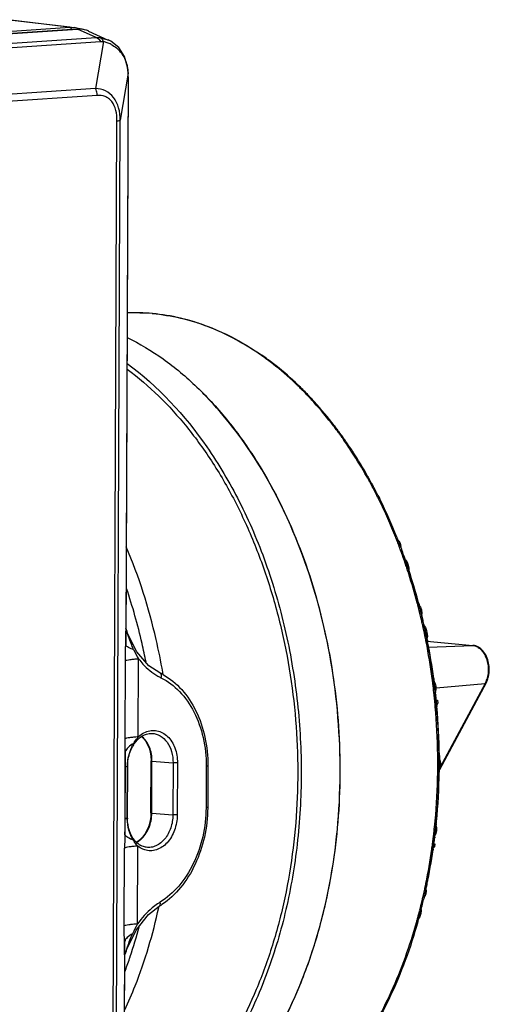
# Model space of a CAD drawing. Units: millimetres. Extents: x 26192 to 27571, y -17835 to -16913.
# Drawn here: x 26518 to 26563, y -17626 to -17532 of the extents above; entities that cross this region are included whole.
import ezdxf

# ---------------------------------------------------------------- set-up
doc = ezdxf.new("R2010")
doc.units = ezdxf.units.MM

msp = doc.modelspace()

# ---------------------------------------------------------------- linework, layer by layer
at = {"color": 7, "linetype": 'Continuous'}
for p, q in [((26522.637, -17532.691), (26516.574, -17531.964)), ((26516.982, -17531.974), (26523.056, -17532.703)), ((26292.943, -17548.097), (26522.637, -17532.691)), ((26455.584, -17537.394), (26523.324, -17532.85)), ((26455.64, -17537.402), (26523.38, -17532.858)), ((26522.637, -17532.691), (26523.044, -17532.701)), ((26523.594, -17532.836), (26523.057, -17532.703)), ((26523.602, -17532.848), (26523.324, -17532.85)), ((26523.324, -17532.85), (26523.38, -17532.858)), ((26525.192, -17533.68), (26523.38, -17532.858)), ((26524.453, -17533.056), (26526.341, -17533.913)), ((26296.427, -17549.024), (26525.192, -17533.68)), ((26296.823, -17549.401), (26525.589, -17534.057)), ((26525.868, -17534.066), (26525.125, -17538.578)), ((26525.571, -17533.694), (26526.339, -17533.912)), ((26528.235, -17537.11), (26527.492, -17541.623)), ((26528.244, -17537.073), (26528.198, -17536.513)), ((26528.244, -17537.074), (26528.235, -17537.11)), ((26528.244, -17537.073), (26528.244, -17537.074)), ((26528.247, -17537.454), (26528.244, -17537.074)), ((26528.238, -17537.464), (26528.016, -17591.983)), ((26528.247, -17537.454), (26528.03, -17590.679)), ((26528.247, -17537.454), (26528.238, -17537.464)), ((26525.125, -17538.578), (26301.919, -17553.55)), ((26525.279, -17539.233), (26302.074, -17554.205)), ((26526.643, -17671.675), (26527.173, -17541.669)), ((26526.962, -17671.629), (26527.492, -17541.623)), ((26530.565, -17560.17), (26528.173, -17560.108)), ((26530.565, -17560.168), (26530.594, -17560.17)), ((26530.593, -17560.172), (26530.565, -17560.17)), ((26548.03, -17570.921), (26548.089, -17570.998)), ((26548.089, -17570.998), (26548.146, -17571.073)), ((26548.91, -17572.26), (26548.89, -17572.232)), ((26549.8, -17573.418), (26549.811, -17573.435)), ((26551.181, -17575.882), (26551.137, -17575.803)), ((26551.231, -17575.971), (26551.181, -17575.882)), ((26551.225, -17575.761), (26551.269, -17575.84)), ((26551.27, -17576.041), (26551.231, -17575.971)), ((26551.269, -17575.84), (26551.286, -17575.87)), ((26551.346, -17575.976), (26551.358, -17575.997)), ((26551.619, -17576.472), (26551.647, -17576.524)), ((26552.119, -17577.645), (26552.087, -17577.582)), ((26552.155, -17577.715), (26552.119, -17577.645)), ((26552.229, -17577.636), (26552.245, -17577.667)), ((26552.266, -17577.684), (26552.395, -17577.925)), ((26553.946, -17581.715), (26553.926, -17581.665)), ((26554.032, -17581.63), (26554.052, -17581.681)), ((26554.074, -17581.851), (26554.214, -17581.976)), ((26554.094, -17581.786), (26554.109, -17581.823)), ((26554.109, -17581.823), (26554.128, -17581.873)), ((26554.127, -17581.982), (26554.214, -17581.976)), ((26554.214, -17581.976), (26554.344, -17582.222)), ((26554.226, -17582.23), (26554.344, -17582.222)), ((26554.342, -17582.517), (26554.414, -17582.513)), ((26554.344, -17582.222), (26554.414, -17582.513)), ((26554.435, -17582.669), (26554.472, -17582.77)), ((26554.761, -17583.565), (26554.761, -17583.562)), ((26554.825, -17583.744), (26554.761, -17583.562)), ((26554.716, -17583.779), (26554.703, -17583.744)), ((26554.834, -17583.768), (26554.825, -17583.744)), ((26554.84, -17583.787), (26554.825, -17583.744)), ((26554.833, -17583.769), (26554.913, -17583.853)), ((26554.859, -17583.857), (26554.913, -17583.853)), ((26554.913, -17583.853), (26555.059, -17584.143)), ((26554.948, -17584.151), (26555.059, -17584.143)), ((26554.975, -17584.24), (26555.092, -17584.233)), ((26555.059, -17584.143), (26555.092, -17584.233)), ((26555.092, -17584.233), (26555.179, -17584.568)), ((26555.076, -17584.575), (26555.179, -17584.568)), ((26555.174, -17585.148), (26555.143, -17585.051)), ((26555.179, -17584.568), (26555.185, -17584.792)), ((26555.994, -17587.962), (26555.985, -17587.929)), ((26556.014, -17588.037), (26555.994, -17587.962)), ((26556.122, -17587.925), (26556.142, -17588)), ((26556.143, -17588.004), (26556.123, -17587.926)), ((26556.142, -17588), (26556.165, -17588.084)), ((26556.157, -17588.145), (26556.311, -17588.341)), ((26556.165, -17588.084), (26556.176, -17588.128)), ((26556.237, -17588.361), (26556.216, -17588.279)), ((26556.216, -17588.348), (26556.311, -17588.341)), ((26556.31, -17588.644), (26556.289, -17588.563)), ((26556.299, -17588.622), (26556.411, -17588.614)), ((26556.328, -17588.716), (26556.31, -17588.644)), ((26556.311, -17588.341), (26556.411, -17588.614)), ((26556.38, -17588.927), (26556.369, -17588.879)), ((26556.37, -17588.921), (26556.446, -17588.916)), ((26556.411, -17588.614), (26556.446, -17588.916)), ((26556.446, -17588.916), (26556.414, -17589.14)), ((26556.444, -17589.186), (26556.431, -17589.132)), ((26556.437, -17589.157), (26556.443, -17589.183)), ((26556.391, -17589.562), (26556.377, -17589.499)), ((26556.553, -17590.276), (26556.528, -17590.162)), ((26556.654, -17590.082), (26556.629, -17589.971)), ((26556.648, -17590.141), (26556.64, -17590.105)), ((26556.665, -17590.132), (26556.654, -17590.082)), ((26556.664, -17590.142), (26556.774, -17590.304)), ((26528.21, -17590.929), (26528.028, -17590.373)), ((26528.03, -17590.665), (26528.03, -17590.648)), ((26529.069, -17592.644), (26528.21, -17590.929)), ((26556.557, -17590.292), (26556.553, -17590.276)), ((26556.567, -17590.336), (26556.557, -17590.292)), ((26556.653, -17590.312), (26556.774, -17590.304)), ((26556.705, -17590.308), (26556.694, -17590.26)), ((26556.709, -17590.588), (26556.874, -17590.577)), ((26556.761, -17590.657), (26556.747, -17590.593)), ((26556.749, -17590.78), (26556.919, -17590.769)), ((26556.766, -17590.589), (26556.756, -17590.54)), ((26556.774, -17590.304), (26556.874, -17590.577)), ((26556.808, -17590.781), (26556.797, -17590.732)), ((26556.82, -17591.128), (26556.966, -17591.118)), ((26556.88, -17591.126), (26556.87, -17591.077)), ((26556.874, -17590.577), (26556.919, -17590.769)), ((26556.919, -17590.769), (26556.966, -17591.118)), ((26556.966, -17591.118), (26556.947, -17591.339)), ((26556.842, -17591.667), (26556.826, -17591.585)), ((26556.923, -17591.334), (26556.913, -17591.285)), ((26556.92, -17591.622), (26561.339, -17592.021)), ((26556.92, -17591.623), (26561.318, -17592.021)), ((26556.947, -17591.563), (26556.937, -17591.51)), ((26556.963, -17591.645), (26556.947, -17591.563)), ((26556.949, -17591.465), (26556.968, -17591.559)), ((26556.968, -17591.558), (26556.951, -17591.474)), ((26556.983, -17591.637), (26556.968, -17591.558)), ((26556.968, -17591.559), (26556.984, -17591.641)), ((26557.035, -17592.187), (26561.318, -17592.021)), ((26561.339, -17592.021), (26561.318, -17592.021)), ((26530.244, -17593.969), (26529.069, -17592.644)), ((26527.949, -17600.984), (26527.98, -17593.509)), ((26529.225, -17600.799), (26529.255, -17593.324)), ((26531.283, -17594.647), (26530.244, -17593.969)), ((26531.283, -17594.647), (26531.283, -17594.647)), ((26557.422, -17595.197), (26557.42, -17595.182)), ((26557.428, -17595.238), (26557.422, -17595.197)), ((26557.439, -17595.326), (26557.428, -17595.238)), ((26557.552, -17595.227), (26557.547, -17595.185)), ((26557.564, -17595.315), (26557.552, -17595.227)), ((26557.579, -17595.431), (26557.564, -17595.315)), ((26557.575, -17595.202), (26557.579, -17595.231)), ((26557.589, -17595.306), (26557.577, -17595.215)), ((26557.579, -17595.231), (26557.589, -17595.313)), ((26557.582, -17595.454), (26557.579, -17595.431)), ((26557.586, -17595.695), (26557.718, -17595.686)), ((26557.588, -17595.455), (26557.718, -17595.686)), ((26557.602, -17595.408), (26557.589, -17595.306)), ((26557.608, -17595.448), (26557.602, -17595.408)), ((26557.608, -17595.452), (26557.611, -17595.475)), ((26557.639, -17595.69), (26557.637, -17595.674)), ((26557.718, -17595.686), (26557.785, -17595.978)), ((26557.795, -17596.087), (26562.497, -17595.679)), ((26562.596, -17595.627), (26558.117, -17603.973)), ((26562.497, -17595.679), (26558.185, -17603.714)), ((26557.618, -17596.822), (26557.606, -17596.711)), ((26557.619, -17595.989), (26557.785, -17595.978)), ((26557.649, -17595.987), (26557.641, -17595.926)), ((26557.652, -17596.29), (26557.785, -17596.281)), ((26557.675, -17595.986), (26557.673, -17595.97)), ((26557.711, -17596.286), (26557.709, -17596.27)), ((26557.785, -17596.281), (26557.712, -17596.547)), ((26557.721, -17596.616), (26557.713, -17596.543)), ((26557.731, -17596.7), (26557.721, -17596.616)), ((26557.743, -17596.811), (26557.731, -17596.7)), ((26557.745, -17596.587), (26557.74, -17596.54)), ((26557.74, -17596.541), (26557.743, -17596.569)), ((26557.757, -17596.696), (26557.745, -17596.587)), ((26557.769, -17596.803), (26557.757, -17596.696)), ((26557.757, -17596.698), (26557.769, -17596.809)), ((26557.785, -17595.978), (26557.785, -17596.281)), ((26557.624, -17596.88), (26557.618, -17596.822)), ((26557.763, -17597.279), (26557.932, -17597.268)), ((26557.796, -17597.577), (26557.966, -17597.566)), ((26557.818, -17597.279), (26557.816, -17597.263)), ((26557.822, -17597.598), (26557.819, -17597.576)), ((26557.966, -17597.566), (26557.822, -17597.805)), ((26557.847, -17597.578), (26557.846, -17597.562)), ((26557.846, -17597.574), (26557.848, -17597.596)), ((26557.849, -17597.594), (26557.847, -17597.578)), ((26557.932, -17597.268), (26557.966, -17597.566)), ((26557.726, -17597.928), (26557.724, -17597.905)), ((26557.849, -17597.895), (26557.846, -17597.863)), ((26557.851, -17597.917), (26557.849, -17597.895)), ((26557.876, -17597.891), (26557.868, -17597.8)), ((26557.869, -17597.823), (26557.876, -17597.892)), ((26527.974, -17602.241), (26527.942, -17610.178)), ((26530.431, -17608.091), (26530.451, -17603.106)), ((26530.516, -17608.108), (26530.536, -17603.123)), ((26530.536, -17603.123), (26532.56, -17603.294)), ((26532.56, -17603.294), (26532.54, -17608.279)), ((26532.977, -17603.297), (26532.956, -17608.282)), ((26557.959, -17602.59), (26557.958, -17602.531)), ((26557.96, -17602.702), (26557.959, -17602.59)), ((26558.067, -17603.124), (26558.188, -17603.116)), ((26558.074, -17603.428), (26558.221, -17603.418)), ((26558.085, -17602.702), (26558.084, -17602.59)), ((26558.086, -17602.769), (26558.085, -17602.702)), ((26558.087, -17602.861), (26558.086, -17602.769)), ((26558.086, -17602.857), (26558.188, -17603.116)), ((26558.112, -17602.7), (26558.11, -17602.585)), ((26558.11, -17602.591), (26558.111, -17602.702)), ((26558.111, -17602.702), (26558.112, -17602.81)), ((26558.112, -17602.81), (26558.112, -17602.861)), ((26558.113, -17602.861), (26558.113, -17602.821)), ((26558.114, -17603.139), (26558.114, -17603.122)), ((26558.221, -17603.418), (26558.185, -17603.714)), ((26558.188, -17603.116), (26558.221, -17603.418)), ((26527.957, -17608.693), (26527.977, -17603.708)), ((26528.167, -17608.599), (26528.187, -17603.614)), ((26528.182, -17608.592), (26528.203, -17603.607)), ((26528.187, -17603.614), (26528.203, -17603.607)), ((26535.735, -17603.61), (26535.719, -17607.598)), ((26535.899, -17603.582), (26535.883, -17607.57)), ((26557.956, -17604.23), (26557.957, -17604.189)), ((26557.957, -17604.189), (26557.958, -17604.101)), ((26558.185, -17603.714), (26558.081, -17603.954)), ((26558.081, -17603.721), (26558.185, -17603.714)), ((26558.081, -17604.189), (26558.083, -17604.101)), ((26558.083, -17604.042), (26558.084, -17603.96)), ((26558.083, -17604.101), (26558.083, -17604.042)), ((26558.107, -17604.101), (26558.106, -17604.189)), ((26558.109, -17604.006), (26558.107, -17604.101)), ((26558.107, -17604.178), (26558.108, -17604.094)), ((26558.109, -17603.96), (26558.109, -17604.006)), ((26558.112, -17603.736), (26558.112, -17603.72)), ((26530.516, -17608.108), (26532.54, -17608.279)), ((26528.167, -17608.599), (26528.182, -17608.592)), ((26557.701, -17608.92), (26557.708, -17608.845)), ((26557.8, -17609.152), (26557.809, -17609.063)), ((26557.74, -17609.871), (26557.744, -17609.833)), ((26557.744, -17609.833), (26557.748, -17609.797)), ((26557.746, -17609.81), (26557.846, -17609.803)), ((26557.766, -17609.505), (26557.848, -17609.5)), ((26557.776, -17609.547), (26557.781, -17609.499)), ((26557.846, -17609.803), (26557.776, -17610.082)), ((26557.784, -17609.247), (26557.848, -17609.5)), ((26557.792, -17609.235), (26557.8, -17609.152)), ((26557.807, -17609.254), (26557.809, -17609.229)), ((26557.814, -17609.185), (26557.808, -17609.237)), ((26557.848, -17609.5), (26557.846, -17609.803)), ((26557.53, -17610.499), (26557.532, -17610.476)), ((26557.532, -17610.476), (26557.54, -17610.413)), ((26557.665, -17610.5), (26557.674, -17610.428)), ((26557.674, -17610.425), (26557.666, -17610.488)), ((26557.776, -17610.082), (26557.68, -17610.234)), ((26557.689, -17610.3), (26557.697, -17610.239)), ((26557.697, -17610.239), (26557.706, -17610.158)), ((26557.703, -17610.087), (26557.776, -17610.082)), ((26557.706, -17610.158), (26557.716, -17610.075)), ((26527.876, -17618.944), (26527.907, -17611.469)), ((26529.151, -17618.76), (26529.182, -17611.284)), ((26557.653, -17611.357), (26557.478, -17611.491)), ((26557.497, -17611.367), (26557.653, -17611.357)), ((26557.519, -17611.579), (26557.512, -17611.626)), ((26557.516, -17611.599), (26557.529, -17611.51)), ((26557.529, -17611.51), (26557.539, -17611.434)), ((26557.551, -17611.35), (26557.537, -17611.454)), ((26557.539, -17611.434), (26557.551, -17611.351)), ((26557.544, -17611.075), (26557.689, -17611.065)), ((26557.554, -17611.018), (26557.689, -17611.065)), ((26557.58, -17611.142), (26557.592, -17611.059)), ((26557.595, -17611.033), (26557.591, -17611.062)), ((26557.592, -17611.059), (26557.595, -17611.033)), ((26557.689, -17611.065), (26557.653, -17611.357)), ((26556.763, -17615.15), (26556.771, -17615.11)), ((26556.791, -17615.564), (26556.767, -17615.67)), ((26556.78, -17615.578), (26556.843, -17615.574)), ((26556.802, -17614.958), (26556.819, -17614.877)), ((26556.843, -17615.574), (26556.805, -17615.869)), ((26556.821, -17615.402), (26556.843, -17615.574)), ((26556.919, -17614.961), (26556.879, -17615.151)), ((26556.487, -17616.393), (26556.51, -17616.296)), ((26556.621, -17616.312), (26556.598, -17616.414)), ((26556.642, -17616.224), (26556.621, -17616.312)), ((26556.703, -17616.123), (26556.635, -17616.197)), ((26556.647, -17616.203), (26556.642, -17616.224)), ((26556.666, -17616.118), (26556.647, -17616.203)), ((26556.652, -17616.127), (26556.703, -17616.123)), ((26556.727, -17615.854), (26556.703, -17615.96)), ((26556.805, -17615.869), (26556.703, -17616.123)), ((26556.71, -17615.875), (26556.805, -17615.869)), ((26531.239, -17617.063), (26531.239, -17617.063)), ((26556.364, -17617.451), (26556.326, -17617.747)), ((26556.339, -17617.453), (26556.364, -17617.451)), ((26556.353, -17617.407), (26556.343, -17617.445)), ((26556.346, -17616.981), (26556.37, -17616.884)), ((26556.359, -17617.382), (26556.353, -17617.407)), ((26556.359, -17617.382), (26556.364, -17617.451)), ((26556.052, -17618.528), (26556.048, -17618.543)), ((26556.098, -17618.363), (26556.088, -17618.397)), ((26556.093, -17618.235), (26556.166, -17618.23)), ((26556.28, -17617.93), (26556.166, -17618.23)), ((26556.187, -17617.936), (26556.28, -17617.93)), ((26556.233, -17617.865), (26556.219, -17617.918)), ((26556.245, -17617.752), (26556.326, -17617.747)), ((26556.326, -17617.747), (26556.28, -17617.93)), ((26528.115, -17621.176), (26529.009, -17619.341)), ((26527.9, -17620.436), (26527.678, -17674.955)), ((26527.945, -17621.687), (26528.115, -17621.176)), ((26527.904, -17621.719), (26527.687, -17674.944)), ((26527.944, -17621.689), (26527.945, -17621.687)), ((26528.438, -17621.922), (26528.451, -17621.883))]:
    msp.add_line(p, q, dxfattribs=at)
for points in [[(26524.462, -17533.06), (26524.351, -17533.013), (26523.602, -17532.848)], [(26528.198, -17536.513), (26527.905, -17535.499), (26527.346, -17534.647), (26526.58, -17534.034), (26526.338, -17533.911)], [(26529.009, -17619.341), (26530.216, -17617.857), (26531.239, -17617.063)]]:
    msp.add_lwpolyline(points, dxfattribs=at)
for centre, radius, start, end in [((26523.521, -17535.107), 2.253, 84.98037, 93.56458), ((26523.519, -17535.106), 2.253, 72.76404, 84.94846), ((26523.516, -17535.116), 2.263, 68.5455, 72.74664), ((26523.499, -17535.157), 2.308, 65.57716, 68.5427), ((26525.324, -17536.771), 2.76, 70.46333, 78.62619), ((26525.292, -17536.863), 2.857, 62.24874, 70.47873), ((26515.128, -17537.395), 13.11, 0.48222, 1.24624), ((26514.145, -17537.406), 14.093, 359.76189, 0.49131), ((26528.898, -17578.848), 18.754, 84.89947, 92.21614), ((26525.263, -17586.636), 27.433, 51.99528, 54.87962), ((26525.524, -17586.484), 27.201, 52.21989, 55.15243), ((26523.716, -17588.56), 29.902, 46.58542, 51.92936), ((26524.205, -17588.182), 29.351, 46.77917, 52.21512), ((26522.717, -17589.634), 31.369, 46.18937, 46.6085), ((26522.887, -17589.64), 31.316, 46.43013, 46.84919), ((26522.526, -17589.834), 31.645, 45.71873, 46.1893), ((26522.699, -17589.838), 31.589, 45.95952, 46.43005), ((26522.325, -17590.04), 31.933, 45.271, 45.71876), ((26522.178, -17590.373), 32.337, 43.70668, 45.95563), ((26521.786, -17590.58), 32.696, 43.74024, 45.26495), ((26521.397, -17590.953), 33.236, 43.50931, 43.74225), ((26521.256, -17591.087), 33.429, 43.20756, 43.50924), ((26521.449, -17591.08), 33.351, 43.4179, 43.71971), ((26521.105, -17591.229), 33.637, 42.93946, 43.2076), ((26521.301, -17591.221), 33.556, 43.14962, 43.41793), ((26520.935, -17591.387), 33.869, 42.57112, 42.93934), ((26521.133, -17591.378), 33.786, 42.78096, 43.1495), ((26520.919, -17591.576), 34.077, 42.34554, 42.78086), ((26520.717, -17591.587), 34.164, 42.13619, 42.57102), ((26519.004, -17593.085), 36.441, 37.32273, 42.07565), ((26519.694, -17592.675), 35.724, 37.51502, 42.32544), ((26517.722, -17594.078), 38.062, 37.10817, 37.34196), ((26517.521, -17594.23), 38.314, 36.75907, 37.10804), ((26517.761, -17594.206), 38.189, 36.93394, 37.28329), ((26517.261, -17594.425), 38.639, 36.35858, 36.759), ((26517.504, -17594.4), 38.511, 36.5328, 36.93387), ((26516.984, -17594.628), 38.982, 35.96935, 36.35859), ((26517.231, -17594.602), 38.851, 36.14277, 36.53282), ((26516.754, -17594.795), 39.266, 35.70539, 35.9695), ((26516.86, -17594.872), 39.31, 35.46768, 36.14221), ((26516.516, -17594.967), 39.56, 35.29613, 35.70521), ((26516.293, -17595.124), 39.832, 35.08001, 35.29635), ((26516.53, -17595.108), 39.715, 35.20256, 35.46838), ((26516.146, -17595.378), 40.184, 34.38287, 35.20148), ((26515.322, -17595.796), 41.013, 32.98178, 35.0192), ((26515.508, -17595.815), 40.958, 33.41073, 34.38239), ((26515.066, -17596.107), 41.488, 33.15398, 33.41227), ((26513.151, -17597.178), 43.587, 29.36685, 32.9523), ((26513.859, -17596.885), 42.923, 29.48083, 33.11497), ((26512.041, -17597.941), 45.026, 29.19944, 29.3533), ((26511.895, -17598.023), 45.194, 29.02921, 29.16769), ((26511.526, -17598.1), 45.455, 28.70935, 29.03215), ((26511.244, -17598.254), 45.777, 28.35114, 28.70931), ((26511.761, -17598.097), 45.346, 28.84432, 29.02918), ((26511.613, -17598.179), 45.515, 28.66935, 28.84433), ((26510.957, -17598.409), 46.103, 28.01437, 28.35117), ((26511.466, -17598.26), 45.683, 28.48533, 28.66935), ((26511.221, -17598.392), 45.962, 28.14749, 28.41148), ((26510.726, -17598.532), 46.365, 27.79125, 28.01448), ((26510.558, -17598.621), 46.555, 27.60646, 27.79127), ((26511.021, -17598.499), 46.188, 27.92353, 28.14752), ((26510.555, -17598.745), 46.715, 27.00206, 27.92222), ((26510.182, -17598.817), 46.978, 26.87246, 27.60564), ((26509.604, -17599.109), 47.626, 26.36162, 26.69261), ((26510.127, -17598.964), 47.197, 26.86593, 27.00341), ((26509.976, -17599.041), 47.366, 26.67089, 26.8233), ((26509.843, -17599.108), 47.515, 26.49156, 26.67087), ((26509.709, -17599.174), 47.664, 26.33778, 26.49157), ((26509.414, -17599.204), 47.838, 26.21892, 26.36176), ((26507.208, -17600.244), 50.277, 21.68729, 26.17196), ((26508.14, -17599.936), 49.408, 21.74703, 26.32211), ((26505.829, -17600.903), 51.913, 21.60752, 21.73241), ((26505.519, -17600.931), 52.1, 21.51961, 21.64294), ((26505.376, -17600.987), 52.254, 21.2917, 21.51956), ((26505.163, -17601.07), 52.482, 20.98959, 21.29165), ((26505.643, -17600.977), 52.113, 21.37764, 21.50422), ((26504.915, -17601.165), 52.748, 20.666, 20.98957), ((26505.521, -17601.024), 52.244, 21.20003, 21.37762), ((26505.399, -17601.071), 52.374, 21.07393, 21.20006), ((26504.675, -17601.256), 53.005, 20.37294, 20.66602), ((26505.271, -17601.121), 52.512, 20.87493, 21.07389), ((26505.143, -17601.17), 52.649, 20.74931, 20.87496), ((26505.026, -17601.214), 52.774, 20.57289, 20.74929), ((26504.49, -17601.324), 53.202, 20.18418, 20.37301), ((26504.362, -17601.371), 53.338, 20.03616, 20.18419), ((26504.795, -17601.3), 53.02, 20.26738, 20.45599), ((26504.096, -17601.468), 53.621, 19.46815, 20.03579), ((26504.455, -17601.426), 53.384, 19.54696, 20.26679), ((26504.156, -17601.532), 53.701, 19.34446, 19.54755), ((26503.829, -17601.563), 53.904, 19.30319, 19.46851), ((26503.691, -17601.611), 54.05, 19.12089, 19.26373), ((26503.52, -17601.67), 54.231, 18.7751, 19.12078), ((26503.487, -17601.962), 54.475, 14.93287, 19.53777), ((26504.34, -17601.668), 53.573, 18.29057, 19.51913), ((26503.031, -17601.916), 54.889, 16.95421, 19.286), ((26503.308, -17601.742), 54.456, 18.50197, 18.77515), ((26503.145, -17601.797), 54.628, 18.3316, 18.50201), ((26502.981, -17601.851), 54.801, 18.10675, 18.33157), ((26502.785, -17601.915), 55.006, 17.85383, 18.10674), ((26501.323, -17602.369), 56.537, 14.79718, 17.73349), ((26502.482, -17602.264), 55.524, 14.96512, 18.27313), ((26501.227, -17602.459), 56.773, 14.38232, 16.94725), ((26500.406, -17602.615), 57.487, 14.55798, 14.69015), ((26500.3, -17602.643), 57.596, 14.32756, 14.55795), ((26501.55, -17602.519), 56.49, 14.75183, 14.88853), ((26501.409, -17602.553), 56.635, 14.52159, 14.75578), ((26501.476, -17602.538), 56.567, 14.60011, 14.75182), ((26500.071, -17602.701), 57.833, 13.73888, 14.32732), ((26500.479, -17602.654), 57.546, 14.09502, 14.38539), ((26501.258, -17602.592), 56.791, 14.22741, 14.52157), ((26501.345, -17602.572), 56.702, 14.30444, 14.51508), ((26499.846, -17602.756), 58.064, 13.47926, 13.73911), ((26500.317, -17602.694), 57.713, 13.79494, 14.09502), ((26501.092, -17602.634), 56.962, 13.92344, 14.22741), ((26499.74, -17602.782), 58.173, 13.31745, 13.47929), ((26501.164, -17602.618), 56.888, 13.97543, 14.14457), ((26500.169, -17602.731), 57.865, 13.53423, 13.79496), ((26501.006, -17602.657), 57.051, 13.71375, 13.92594), ((26500.949, -17602.67), 57.11, 13.68663, 13.92347), ((26500.062, -17602.756), 57.975, 13.37187, 13.53426), ((26500.833, -17602.698), 57.229, 13.49489, 13.65938), ((26500.847, -17602.696), 57.215, 13.48815, 13.65799), ((26499.672, -17602.798), 58.243, 13.19938, 13.31746), ((26499.492, -17602.84), 58.428, 12.68976, 13.13506), ((26499.994, -17602.773), 58.045, 13.2565, 13.37188), ((26500.762, -17602.715), 57.302, 13.37488, 13.4949), ((26500.753, -17602.718), 57.311, 13.35962, 13.48816), ((26499.832, -17602.811), 58.212, 12.72995, 13.25629), ((26499.306, -17602.882), 58.619, 12.53219, 12.68991), ((26500.604, -17602.752), 57.464, 12.84107, 13.37468), ((26500.559, -17602.764), 57.511, 12.85354, 13.35941), ((26499.638, -17602.855), 58.411, 12.60764, 12.73016), ((26500.409, -17602.797), 57.664, 12.68108, 12.84125), ((26499.524, -17602.88), 58.528, 12.39736, 12.57194), ((26500.277, -17602.829), 57.8, 12.55949, 12.68966), ((26500.305, -17602.82), 57.771, 12.50432, 12.68107), ((26544.715, -17585.508), 17.382, 196.25825, 197.17646), ((26498.859, -17602.979), 59.077, 11.34374, 12.35734), ((26499.388, -17602.91), 58.667, 12.11925, 12.39732), ((26500.148, -17602.857), 57.932, 12.27553, 12.51037), ((26500.166, -17602.851), 57.913, 12.22276, 12.50428), ((26499.233, -17602.943), 58.825, 11.92864, 12.05586), ((26500.019, -17602.885), 58.064, 12.08142, 12.22654), ((26500.028, -17602.881), 58.055, 12.02977, 12.22279), ((26499.102, -17602.971), 58.959, 11.58711, 11.92856), ((26499.876, -17602.913), 58.21, 11.68402, 12.0297), ((26499.879, -17602.915), 58.208, 11.73451, 12.03241), ((26498.955, -17603.001), 59.11, 11.38057, 11.58717), ((26499.726, -17602.944), 58.363, 11.47493, 11.68408), ((26499.741, -17602.944), 58.349, 11.52578, 11.6857), ((26498.527, -17603.046), 59.415, 11.12242, 11.34452), ((26497.683, -17603.203), 60.274, 7.64695, 11.03411), ((26498.857, -17603.021), 59.209, 11.21021, 11.38059), ((26499.638, -17602.962), 58.453, 11.34376, 11.47495), ((26499.646, -17602.963), 58.446, 11.3375, 11.47698), ((26498.029, -17603.175), 60.052, 7.89519, 11.06996), ((26498.783, -17603.124), 59.323, 7.66196, 11.16539), ((26498.928, -17603.099), 59.176, 7.66928, 11.16477), ((26561.227, -17593.034), 1.017, 83.68599, 84.83245), ((26537.098, -17588.579), 9.167, 204.93157, 211.17192), ((26560.546, -17594.288), 2.358, 357.53951, 14.14436), ((26559.749, -17594.342), 3.148, 359.14753, 11.53282), ((26528.559, -17600.24), 6.221, 60.72176, 64.03163), ((26472.854, -17604.842), 59.606, 9.68283, 9.89952), ((26497.665, -17603.228), 60.42, 7.64901, 7.89713), ((26559.817, -17594.345), 3.08, 354.43927, 357.89033), ((26559.779, -17594.343), 3.118, 357.8847, 359.16239), ((26560.57, -17594.291), 2.334, 355.86415, 357.57359), ((26533.73, -17590.347), 5.317, 240.19623, 244.00951), ((26497.272, -17603.26), 60.688, 7.37912, 7.51207), ((26497.212, -17603.267), 60.748, 7.15231, 7.37911), ((26497.063, -17603.286), 60.899, 6.34663, 7.15209), ((26497.519, -17603.247), 60.566, 7.1645, 7.39197), ((26498.331, -17603.188), 59.779, 7.43493, 7.56986), ((26498.191, -17603.207), 59.921, 7.22192, 7.43931), ((26498.267, -17603.196), 59.844, 7.20474, 7.41347), ((26497.449, -17603.255), 60.636, 6.94299, 7.1645), ((26498.192, -17603.206), 59.92, 6.92162, 7.20472), ((26498.127, -17603.215), 59.986, 6.93731, 7.20615), ((26560.582, -17594.652), 2.173, 331.78886, 334.04551), ((26560.213, -17594.495), 2.575, 340.73287, 341.62485), ((26560.167, -17594.479), 2.623, 341.62494, 342.55648), ((26560.412, -17594.48), 2.468, 338.43266, 340.72649), ((26560.353, -17594.459), 2.531, 340.7207, 341.70121), ((26496.945, -17603.299), 61.018, 6.19828, 6.34685), ((26497.362, -17603.266), 60.725, 6.59977, 6.88473), ((26498.111, -17603.215), 60.001, 6.63326, 6.92162), ((26498.064, -17603.223), 60.049, 6.64907, 6.92156), ((26497.295, -17603.274), 60.792, 6.35666, 6.59978), ((26498.044, -17603.223), 60.069, 6.38724, 6.63327), ((26498.011, -17603.229), 60.102, 6.38912, 6.63332), ((26497.996, -17603.229), 60.117, 6.23646, 6.36006), ((26497.173, -17603.287), 60.914, 5.6691, 6.103), ((26497.926, -17603.238), 60.188, 5.69751, 6.13743), ((26497.92, -17603.237), 60.193, 5.69148, 6.13056), ((26496.863, -17603.308), 61.1, 5.66132, 6.03917), ((26496.811, -17603.313), 61.152, 5.35194, 5.66133), ((26496.776, -17603.316), 61.187, 5.0735, 5.35195), ((26497.117, -17603.293), 60.971, 5.37993, 5.66913), ((26497.863, -17603.243), 60.251, 5.39886, 5.69151), ((26497.891, -17603.241), 60.223, 5.41181, 5.68181), ((26497.082, -17603.296), 61.006, 5.10886, 5.35884), ((26497.829, -17603.246), 60.284, 5.16109, 5.37752), ((26497.876, -17603.243), 60.238, 5.18424, 5.38094), ((26496.876, -17603.311), 61.087, 0.73155, 5.05543), ((26497.06, -17603.298), 61.028, 2.70494, 5.05869), ((26497.911, -17603.241), 60.203, 0.62412, 5.09805), ((26497.926, -17603.24), 60.187, 0.61862, 5.09805), ((26497.222, -17603.29), 60.866, 1.64334, 2.70456), ((26528.223, -17602.313), 2.02, 43.04292, 49.40196), ((26528.283, -17602.362), 2.045, 45.9129, 51.21923), ((26528.12, -17602.412), 2.162, 41.13881, 43.08554), ((26528.154, -17602.494), 2.23, 39.72788, 45.8972), ((26527.983, -17602.635), 2.451, 32.8337, 39.71501), ((26497.303, -17603.288), 60.785, 0.65739, 1.64339), ((26376.346, -17603.286), 151.632, 359.84068, 0.39487), ((26531.569, -17603.321), 3.306, 148.14681, 151.55216), ((26497.241, -17603.306), 60.722, 359.25016, 0.57028), ((26497.549, -17603.286), 60.539, 359.36158, 0.40195), ((26498.3, -17603.236), 59.814, 359.30608, 0.359), ((26498.164, -17603.237), 59.95, 0.39706, 0.51274), ((26498.223, -17603.236), 59.891, 0.10912, 0.35865), ((26498.306, -17603.236), 59.808, 359.80341, 0.09336), ((26498.575, -17603.344), 59.388, 354.68495, 359.14552), ((26499.33, -17603.258), 58.783, 354.45958, 359.09237), ((26499.65, -17603.275), 58.464, 354.45795, 359.11491), ((26498.07, -17603.294), 60.018, 357.58456, 359.14537), ((26498.547, -17603.238), 59.567, 359.1767, 359.30887), ((26498.484, -17603.237), 59.63, 359.30888, 359.52072), ((26498.395, -17603.236), 59.719, 359.53652, 359.80341), ((26498.743, -17603.322), 59.344, 356.11803, 357.58432), ((26522.714, -17607.516), 13.168, 359.58001, 359.76653), ((26499.513, -17603.376), 58.572, 354.42791, 356.1198), ((26532.416, -17608.617), 4.25, 179.75792, 180.73269), ((26532.244, -17608.608), 4.062, 179.76675, 180.87756), ((26499.621, -17603.435), 58.338, 354.3056, 354.47533), ((26499.534, -17603.427), 58.425, 354.47532, 354.6052), ((26500.812, -17603.38), 57.296, 354.14054, 354.31486), ((26500.71, -17603.371), 57.399, 354.18721, 354.30706), ((26500.637, -17603.364), 57.472, 354.30706, 354.43902), ((26500.714, -17603.37), 57.395, 354.31485, 354.45004), ((26499.931, -17603.467), 58.026, 353.45954, 354.30622), ((26500.438, -17603.47), 57.643, 353.40714, 353.69002), ((26501.228, -17603.427), 56.878, 353.27436, 353.56086), ((26501.343, -17603.437), 56.762, 353.28481, 353.49215), ((26500.251, -17603.449), 57.831, 353.69002, 353.98932), ((26501.038, -17603.406), 57.07, 353.56086, 353.86398), ((26501.165, -17603.417), 56.942, 353.56706, 353.81937), ((26500.076, -17603.43), 58.007, 353.9893, 354.25659), ((26500.859, -17603.387), 57.249, 353.86396, 354.13466), ((26500.965, -17603.395), 57.143, 353.8688, 354.11549), ((26555.837, -17611.578), 27.931, 177.12679, 179.77737), ((26500.689, -17603.556), 57.263, 352.47851, 353.0359), ((26500.39, -17603.519), 57.564, 353.12179, 353.24192), ((26500.276, -17603.506), 57.679, 353.24196, 353.45892), ((26500.862, -17603.519), 57.216, 352.44766, 353.408), ((26501.8, -17603.498), 56.302, 352.30845, 352.86791), ((26501.767, -17603.489), 56.336, 352.3043, 352.8511), ((26501.542, -17603.461), 56.562, 352.92473, 353.05499), ((26501.514, -17603.461), 56.59, 352.93175, 353.05382), ((26501.397, -17603.447), 56.708, 353.05385, 353.27433), ((26530.29, -17609.667), 1.767, 236.44663, 239.42899), ((26502.687, -17603.853), 55.243, 348.4885, 351.97085), ((26503.861, -17603.813), 54.216, 348.1338, 351.74306), ((26503.451, -17603.74), 54.633, 348.14738, 351.70013), ((26502.727, -17603.787), 55.332, 348.72969, 352.46842), ((26501.2, -17603.624), 56.748, 351.95184, 352.18534), ((26501, -17603.597), 56.949, 352.18537, 352.47828), ((26502.382, -17603.578), 55.714, 351.74276, 351.87226), ((26502.137, -17603.543), 55.962, 351.98014, 352.2778), ((26502.056, -17603.528), 56.044, 351.97605, 352.1922), ((26504.037, -17604.041), 53.998, 348.33008, 348.72201), ((26504.668, -17604.258), 53.221, 347.13452, 347.74034), ((26504.282, -17604.174), 53.616, 347.73995, 348.03519), ((26504.882, -17604.22), 53.133, 347.35299, 347.5561), ((26504.095, -17604.134), 53.808, 348.03511, 348.18586), ((26503.928, -17604.099), 53.978, 348.22937, 348.39442), ((26504.626, -17604.164), 53.396, 347.67303, 347.84798), ((26504.504, -17604.138), 53.521, 347.84796, 347.96791), ((26504.392, -17604.114), 53.635, 347.96792, 348.12202), ((26504.28, -17604.091), 53.749, 348.12556, 348.32994), ((26505.462, -17604.441), 52.407, 346.26565, 346.81741), ((26505.806, -17604.435), 52.185, 346.05637, 346.72933), ((26505.024, -17604.339), 52.856, 346.92494, 347.13407), ((26505.144, -17604.279), 52.865, 347.05885, 347.23558), ((26534.667, -17622.087), 6.374, 121.76192, 124.39904), ((26479.27, -17605.866), 53.134, 347.70116, 347.82169), ((26527.37, -17610.808), 7.355, 301.74363, 304.05523), ((26506.349, -17604.662), 51.492, 345.32724, 345.65817), ((26506.128, -17604.605), 51.721, 345.6581, 345.893), ((26506.743, -17604.671), 51.219, 345.22484, 345.40473), ((26505.989, -17604.571), 51.863, 345.89295, 346.01578), ((26506.614, -17604.637), 51.352, 345.40471, 345.55702), ((26505.878, -17604.543), 51.978, 346.01579, 346.1546), ((26506.421, -17604.588), 51.551, 345.62974, 345.79253), ((26506.227, -17604.539), 51.752, 345.7926, 346.0558), ((26507.173, -17604.883), 50.639, 344.38702, 344.55687), ((26507.024, -17604.842), 50.793, 344.55688, 344.74927), ((26506.797, -17604.78), 51.029, 344.7494, 345.11348), ((26507.492, -17604.874), 50.443, 344.2953, 344.44979), ((26507.335, -17604.83), 50.606, 344.48969, 344.64379), ((26506.565, -17604.718), 51.269, 345.11336, 345.32716), ((26507.188, -17604.79), 50.758, 344.64382, 344.85664), ((26507.042, -17604.75), 50.909, 344.85661, 345.00999), ((26506.873, -17604.705), 51.085, 345.07187, 345.22483), ((26483.012, -17606.825), 47.868, 341.66562, 345.23956), ((26538.93, -17624.305), 11.242, 150.44091, 155.81819), ((26547.194, -17627.545), 20.121, 162.1309, 163.07417), ((26485.299, -17607.586), 45.458, 339.68606, 341.4147), ((26484.355, -17607.262), 46.456, 341.40738, 341.60525)]:
    msp.add_arc(centre, radius, start, end, dxfattribs=at)
for points, knots in [([(26522.637, -17532.691), (26522.656, -17532.693), (26522.744, -17532.724), (26522.796, -17532.814), (26522.816, -17532.882)], [0, 0, 0, 0, 0.215874, 1, 1, 1, 1]), ([(26525.192, -17533.68), (26525.286, -17533.675), (26525.413, -17533.677), (26525.538, -17533.69), (26525.571, -17533.694)], [0, 0, 0, 0, 0.744221, 1, 1, 1, 1]), ([(26525.192, -17533.68), (26525.231, -17533.694), (26525.398, -17533.777), (26525.521, -17533.931), (26525.589, -17534.057)], [0, 0, 0, 0, 0.226615, 1, 1, 1, 1]), ([(26525.571, -17533.695), (26525.603, -17533.709), (26525.741, -17533.795), (26525.826, -17533.947), (26525.868, -17534.066)], [0, 0, 0, 0, 0.218934, 1, 1, 1, 1]), ([(26525.589, -17534.057), (26525.611, -17534.055), (26525.704, -17534.051), (26525.798, -17534.057), (26525.868, -17534.066)], [0, 0, 0, 0, 0.241545, 1, 1, 1, 1]), ([(26526.622, -17534.335), (26526.984, -17534.525), (26527.642, -17535.077), (26528.007, -17535.85), (26528.114, -17536.256)], [0, 0, 0, 0, 0.493788, 1, 1, 1, 1]), ([(26528.114, -17536.256), (26528.132, -17536.324), (26528.196, -17536.605), (26528.227, -17536.893), (26528.235, -17537.11)], [0, 0, 0, 0, 0.245283, 1, 1, 1, 1]), ([(26527.492, -17541.623), (26527.488, -17541.222), (26527.404, -17540.448), (26526.941, -17539.411), (26526.114, -17538.731), (26525.447, -17538.593), (26525.125, -17538.578)], [0, 0, 0, 0, 0.280185, 0.539249, 0.774189, 1, 1, 1, 1]), ([(26525.279, -17539.233), (26525.28, -17539.175), (26525.267, -17538.95), (26525.204, -17538.726), (26525.125, -17538.578)], [0, 0, 0, 0, 0.257512, 1, 1, 1, 1]), ([(26527.173, -17541.669), (26527.174, -17541.332), (26527.122, -17540.682), (26526.813, -17539.93), (26526.396, -17539.512), (26525.93, -17539.258), (26525.531, -17539.217), (26525.279, -17539.233)], [0, 0, 0, 0, 0.287476, 0.552419, 0.672075, 0.784366, 1, 1, 1, 1]), ([(26527.173, -17541.669), (26527.244, -17541.664), (26527.349, -17541.652), (26527.46, -17541.641), (26527.492, -17541.623)], [0, 0, 0, 0, 0.662171, 1, 1, 1, 1]), ([(26541.046, -17564.197), (26540.236, -17563.629), (26538.582, -17562.598), (26535.973, -17561.388), (26533.307, -17560.555), (26531.494, -17560.255), (26530.593, -17560.172)], [0, 0, 0, 0, 0.262103, 0.514931, 0.760221, 1, 1, 1, 1]), ([(26530.594, -17560.17), (26531.497, -17560.252), (26533.315, -17560.549), (26535.987, -17561.375), (26538.6, -17562.575), (26540.256, -17563.597), (26541.067, -17564.161)], [0, 0, 0, 0, 0.240378, 0.48592, 0.73857, 1, 1, 1, 1]), ([(26528.153, -17562.454), (26529.352, -17563.048), (26531.715, -17564.482), (26534.973, -17567.212), (26537.982, -17570.526), (26541.671, -17575.753), (26545.33, -17583.418), (26547.996, -17593.6), (26548.87, -17604.31), (26548.047, -17613.204), (26546.436, -17619.955), (26544.311, -17626.076), (26542.037, -17630.321), (26540.216, -17632.828)], [0, 0, 0, 0, 0.050892, 0.104528, 0.161106, 0.220609, 0.347273, 0.48152, 0.61874, 0.753829, 0.819129, 0.882197, 1, 1, 1, 1]), ([(26528.139, -17564.951), (26531.123, -17567.13), (26535.084, -17571.453), (26539.075, -17578.233), (26541.582, -17584.118), (26543.428, -17590.471), (26544.571, -17597.13), (26544.98, -17603.915), (26544.753, -17608.448), (26544.512, -17610.689)], [0, 0, 0, 0, 0.219181, 0.339751, 0.466326, 0.597475, 0.731441, 0.866283, 1, 1, 1, 1]), ([(26528.155, -17565.508), (26530.287, -17567.087), (26533.223, -17570.004), (26536.474, -17574.534), (26538.689, -17578.416), (26540.586, -17582.638), (26542.139, -17587.141), (26543.325, -17591.859), (26544.127, -17596.723), (26544.534, -17601.664), (26544.542, -17608.209), (26543.763, -17614.646), (26542.177, -17620.759), (26540.165, -17626.318), (26538.078, -17630.182), (26536.431, -17632.489)], [0, 0, 0, 0, 0.10868, 0.167147, 0.228128, 0.291345, 0.35642, 0.422906, 0.490301, 0.558072, 0.625672, 0.758104, 0.822068, 0.883928, 1, 1, 1, 1]), ([(26540.917, -17631.784), (26542.401, -17629.602), (26544.97, -17624.715), (26547.484, -17616.598), (26548.714, -17607.77), (26548.602, -17598.656), (26547.155, -17589.689), (26544.863, -17582.599), (26542.413, -17577.394), (26539.697, -17572.751), (26537.216, -17569.622), (26535.384, -17567.802)], [0, 0, 0, 0, 0.115298, 0.239309, 0.369656, 0.503126, 0.636126, 0.76512, 0.827189, 0.887186, 1, 1, 1, 1]), ([(26531.572, -17594.594), (26531.389, -17593.543), (26530.559, -17589.44), (26529.284, -17585.424), (26528.073, -17582.55)], [0, 0, 0, 0, 0.254916, 1, 1, 1, 1]), ([(26529.971, -17593.638), (26529.852, -17593.033), (26529.343, -17590.645), (26528.679, -17588.289), (26528.094, -17586.561)], [0, 0, 0, 0, 0.252651, 1, 1, 1, 1]), ([(26528.786, -17592.443), (26528.72, -17592.301), (26528.463, -17591.713), (26528.252, -17591.105), (26528.109, -17590.641)], [0, 0, 0, 0, 0.244034, 1, 1, 1, 1]), ([(26527.98, -17593.509), (26527.981, -17593.126), (26527.99, -17592.617), (26528.01, -17592.109), (26528.016, -17591.983)], [0, 0, 0, 0, 0.752724, 1, 1, 1, 1]), ([(26528.786, -17592.443), (26528.611, -17592.383), (26528.333, -17592.272), (26528.073, -17592.086), (26528.016, -17591.983)], [0, 0, 0, 0, 0.611573, 1, 1, 1, 1]), ([(26562.834, -17593.712), (26562.789, -17593.495), (26562.657, -17593.081), (26562.328, -17592.546), (26561.949, -17592.218), (26561.607, -17592.066), (26561.428, -17592.029), (26561.339, -17592.021)], [0, 0, 0, 0, 0.277153, 0.536338, 0.774886, 0.888592, 1, 1, 1, 1]), ([(26561.339, -17592.023), (26561.457, -17592.036), (26561.699, -17592.107), (26562.025, -17592.326), (26562.309, -17592.645), (26562.458, -17592.902), (26562.522, -17593.042)], [0, 0, 0, 0, 0.219011, 0.455955, 0.716348, 1, 1, 1, 1]), ([(26529.255, -17593.324), (26529.097, -17593.335), (26528.813, -17593.357), (26528.438, -17593.398), (26528.171, -17593.445), (26528.027, -17593.482), (26527.98, -17593.509)], [0, 0, 0, 0, 0.367448, 0.661636, 0.873918, 1, 1, 1, 1]), ([(26529.255, -17593.324), (26529.385, -17593.494), (26529.912, -17594.125), (26530.56, -17594.659), (26531.087, -17594.961)], [0, 0, 0, 0, 0.260328, 1, 1, 1, 1]), ([(26562.522, -17593.042), (26562.601, -17593.21), (26562.726, -17593.571), (26562.813, -17594.14), (26562.801, -17594.714), (26562.725, -17595.088), (26562.669, -17595.266)], [0, 0, 0, 0, 0.245391, 0.500112, 0.754779, 1, 1, 1, 1]), ([(26531.283, -17594.647), (26531.351, -17594.681), (26531.455, -17594.852), (26531.429, -17595.032), (26531.4, -17595.127)], [0, 0, 0, 0, 0.433117, 1, 1, 1, 1]), ([(26531.601, -17594.814), (26532.269, -17595.188), (26533.52, -17596.225), (26534.88, -17598.326), (26535.722, -17600.844), (26535.903, -17602.658), (26535.899, -17603.582)], [0, 0, 0, 0, 0.225471, 0.46812, 0.727983, 1, 1, 1, 1]), ([(26562.756, -17595.254), (26562.772, -17595.205), (26562.831, -17595.006), (26562.867, -17594.8), (26562.883, -17594.643)], [0, 0, 0, 0, 0.24526, 1, 1, 1, 1]), ([(26531.4, -17595.127), (26532.061, -17595.449), (26533.317, -17596.402), (26534.694, -17598.419), (26535.554, -17600.893), (26535.739, -17602.692), (26535.735, -17603.61)], [0, 0, 0, 0, 0.220905, 0.462232, 0.723996, 1, 1, 1, 1]), ([(26562.596, -17595.627), (26562.588, -17595.642), (26562.557, -17595.669), (26562.518, -17595.677), (26562.497, -17595.679)], [0, 0, 0, 0, 0.446806, 1, 1, 1, 1]), ([(26562.643, -17595.344), (26562.635, -17595.367), (26562.603, -17595.454), (26562.566, -17595.54), (26562.536, -17595.603)], [0, 0, 0, 0, 0.254349, 1, 1, 1, 1]), ([(26562.596, -17595.627), (26562.607, -17595.608), (26562.647, -17595.529), (26562.683, -17595.449), (26562.707, -17595.387)], [0, 0, 0, 0, 0.246552, 1, 1, 1, 1]), ([(26529.181, -17601.046), (26529.23, -17600.997), (26529.423, -17600.821), (26529.646, -17600.677), (26529.823, -17600.6)], [0, 0, 0, 0, 0.26307, 1, 1, 1, 1]), ([(26529.225, -17600.799), (26529.276, -17600.751), (26529.483, -17600.571), (26529.719, -17600.424), (26529.905, -17600.343)], [0, 0, 0, 0, 0.258596, 1, 1, 1, 1]), ([(26529.823, -17600.6), (26529.881, -17600.574), (26530.107, -17600.489), (26530.352, -17600.453), (26530.531, -17600.46)], [0, 0, 0, 0, 0.260239, 1, 1, 1, 1]), ([(26529.905, -17600.343), (26530.08, -17600.266), (26530.449, -17600.161), (26531.023, -17600.181), (26531.57, -17600.38), (26532.237, -17600.879), (26532.833, -17601.878), (26532.979, -17602.81), (26532.977, -17603.297)], [0, 0, 0, 0, 0.11335, 0.223502, 0.335212, 0.452683, 0.711494, 1, 1, 1, 1]), ([(26530.531, -17600.46), (26530.806, -17600.47), (26531.383, -17600.65), (26532.049, -17601.307), (26532.47, -17602.23), (26532.561, -17602.932), (26532.56, -17603.294)], [0, 0, 0, 0, 0.216387, 0.45203, 0.715377, 1, 1, 1, 1]), ([(26527.974, -17602.241), (26527.969, -17602.14), (26527.953, -17601.721), (26527.948, -17601.302), (26527.949, -17600.984)], [0, 0, 0, 0, 0.240945, 1, 1, 1, 1]), ([(26529.225, -17600.799), (26529.067, -17600.81), (26528.783, -17600.832), (26528.408, -17600.873), (26528.14, -17600.92), (26527.997, -17600.957), (26527.949, -17600.984)], [0, 0, 0, 0, 0.367448, 0.661637, 0.873919, 1, 1, 1, 1]), ([(26528.784, -17601.42), (26528.591, -17601.528), (26528.264, -17601.749), (26528.025, -17602.08), (26527.974, -17602.241)], [0, 0, 0, 0, 0.566233, 1, 1, 1, 1]), ([(26528.187, -17603.614), (26528.188, -17603.42), (26528.242, -17602.657), (26528.498, -17601.91), (26528.784, -17601.42)], [0, 0, 0, 0, 0.255283, 1, 1, 1, 1]), ([(26528.761, -17601.577), (26528.792, -17601.527), (26528.916, -17601.339), (26529.062, -17601.163), (26529.181, -17601.046)], [0, 0, 0, 0, 0.258436, 1, 1, 1, 1]), ([(26528.784, -17601.42), (26528.817, -17601.363), (26528.949, -17601.147), (26529.101, -17600.942), (26529.225, -17600.799)], [0, 0, 0, 0, 0.256021, 1, 1, 1, 1]), ([(26529.748, -17600.989), (26529.821, -17601.073), (26530.108, -17601.456), (26530.285, -17601.914), (26530.364, -17602.272)], [0, 0, 0, 0, 0.233137, 1, 1, 1, 1]), ([(26530.536, -17603.123), (26530.537, -17602.957), (26530.499, -17602.326), (26530.296, -17601.697), (26530.043, -17601.306)], [0, 0, 0, 0, 0.262513, 1, 1, 1, 1]), ([(26528.203, -17603.607), (26528.203, -17603.443), (26528.244, -17602.802), (26528.435, -17602.167), (26528.663, -17601.747)], [0, 0, 0, 0, 0.255356, 1, 1, 1, 1]), ([(26530.364, -17602.272), (26530.379, -17602.339), (26530.431, -17602.614), (26530.452, -17602.895), (26530.451, -17603.106)], [0, 0, 0, 0, 0.246468, 1, 1, 1, 1]), ([(26530.451, -17603.106), (26530.451, -17603.114), (26530.495, -17603.116), (26530.515, -17603.121), (26530.536, -17603.123)], [0, 0, 0, 0, 0.27493, 1, 1, 1, 1]), ([(26532.977, -17603.297), (26532.944, -17603.299), (26532.805, -17603.304), (26532.666, -17603.303), (26532.56, -17603.294)], [0, 0, 0, 0, 0.234967, 1, 1, 1, 1]), ([(26528.187, -17603.614), (26528.135, -17603.626), (26528.066, -17603.643), (26527.983, -17603.683), (26527.977, -17603.708)], [0, 0, 0, 0, 0.6755, 1, 1, 1, 1]), ([(26535.899, -17603.582), (26535.899, -17603.587), (26535.879, -17603.593), (26535.851, -17603.599), (26535.798, -17603.606), (26535.758, -17603.609), (26535.735, -17603.61)], [0, 0, 0, 0, 0.080282, 0.277122, 0.589119, 1, 1, 1, 1]), ([(26530.431, -17608.091), (26530.43, -17608.339), (26530.342, -17609.26), (26529.915, -17610.179), (26529.412, -17610.637)], [0, 0, 0, 0, 0.267465, 1, 1, 1, 1]), ([(26529.436, -17610.673), (26529.782, -17610.382), (26530.332, -17609.56), (26530.514, -17608.604), (26530.516, -17608.108)], [0, 0, 0, 0, 0.477092, 1, 1, 1, 1]), ([(26530.431, -17608.091), (26530.431, -17608.099), (26530.475, -17608.1), (26530.495, -17608.106), (26530.516, -17608.108)], [0, 0, 0, 0, 0.27493, 1, 1, 1, 1]), ([(26535.719, -17607.598), (26535.715, -17608.531), (26535.506, -17610.381), (26534.621, -17612.958), (26533.236, -17615.138), (26531.983, -17616.253), (26531.312, -17616.668)], [0, 0, 0, 0, 0.267331, 0.528353, 0.774201, 1, 1, 1, 1]), ([(26535.882, -17607.613), (26535.875, -17608.552), (26535.665, -17610.416), (26534.789, -17613.027), (26533.411, -17615.269), (26532.163, -17616.446), (26531.488, -17616.902)], [0, 0, 0, 0, 0.264824, 0.524187, 0.77057, 1, 1, 1, 1]), ([(26535.883, -17607.57), (26535.883, -17607.574), (26535.863, -17607.581), (26535.835, -17607.587), (26535.781, -17607.593), (26535.742, -17607.597), (26535.719, -17607.598)], [0, 0, 0, 0, 0.080282, 0.277122, 0.589119, 1, 1, 1, 1]), ([(26528.167, -17608.599), (26528.115, -17608.611), (26528.047, -17608.629), (26527.962, -17608.668), (26527.957, -17608.693)], [0, 0, 0, 0, 0.677041, 1, 1, 1, 1]), ([(26528.746, -17610.721), (26528.564, -17610.425), (26528.272, -17609.76), (26528.172, -17609.04), (26528.167, -17608.671)], [0, 0, 0, 0, 0.484861, 1, 1, 1, 1]), ([(26528.509, -17610.159), (26528.457, -17610.048), (26528.269, -17609.573), (26528.189, -17609.058), (26528.183, -17608.67)], [0, 0, 0, 0, 0.239382, 1, 1, 1, 1]), ([(26532.956, -17608.282), (26532.954, -17608.782), (26532.785, -17609.757), (26532.095, -17610.983), (26531.183, -17611.629), (26530.397, -17611.759), (26530.018, -17611.7), (26529.84, -17611.644)], [0, 0, 0, 0, 0.285765, 0.552261, 0.785444, 0.893411, 1, 1, 1, 1]), ([(26532.54, -17608.279), (26532.538, -17608.705), (26532.403, -17609.537), (26531.847, -17610.604), (26531.113, -17611.217), (26530.457, -17611.416), (26530.13, -17611.418), (26529.972, -17611.395)], [0, 0, 0, 0, 0.283041, 0.549569, 0.785802, 0.894504, 1, 1, 1, 1]), ([(26532.956, -17608.282), (26532.924, -17608.284), (26532.785, -17608.289), (26532.646, -17608.288), (26532.54, -17608.279)], [0, 0, 0, 0, 0.234967, 1, 1, 1, 1]), ([(26528.746, -17610.721), (26528.561, -17610.65), (26528.264, -17610.517), (26527.998, -17610.295), (26527.941, -17610.178)], [0, 0, 0, 0, 0.603511, 1, 1, 1, 1]), ([(26528.894, -17610.764), (26528.856, -17610.72), (26528.707, -17610.532), (26528.586, -17610.323), (26528.509, -17610.159)], [0, 0, 0, 0, 0.240332, 1, 1, 1, 1]), ([(26529.182, -17611.284), (26529.142, -17611.243), (26528.981, -17611.067), (26528.841, -17610.874), (26528.746, -17610.721)], [0, 0, 0, 0, 0.242853, 1, 1, 1, 1]), ([(26529.313, -17611.139), (26529.276, -17611.114), (26529.123, -17611.004), (26528.986, -17610.872), (26528.894, -17610.764)], [0, 0, 0, 0, 0.24146, 1, 1, 1, 1]), ([(26529.412, -17610.637), (26529.382, -17610.664), (26529.263, -17610.767), (26529.133, -17610.857), (26529.032, -17610.914)], [0, 0, 0, 0, 0.258104, 1, 1, 1, 1]), ([(26529.054, -17610.932), (26529.087, -17610.914), (26529.222, -17610.839), (26529.347, -17610.748), (26529.436, -17610.673)], [0, 0, 0, 0, 0.244736, 1, 1, 1, 1]), ([(26544.512, -17610.689), (26544.283, -17612.81), (26543.606, -17616.957), (26541.911, -17622.889), (26539.591, -17628.302), (26537.601, -17631.578), (26536.513, -17633.076)], [0, 0, 0, 0, 0.266431, 0.523542, 0.768657, 1, 1, 1, 1]), ([(26529.182, -17611.284), (26529.024, -17611.295), (26528.74, -17611.317), (26528.365, -17611.359), (26528.098, -17611.405), (26527.954, -17611.442), (26527.907, -17611.469)], [0, 0, 0, 0, 0.367448, 0.661636, 0.873919, 1, 1, 1, 1]), ([(26529.84, -17611.644), (26529.781, -17611.625), (26529.546, -17611.538), (26529.329, -17611.404), (26529.182, -17611.284)], [0, 0, 0, 0, 0.245048, 1, 1, 1, 1]), ([(26529.972, -17611.395), (26529.923, -17611.388), (26529.72, -17611.349), (26529.526, -17611.267), (26529.391, -17611.188)], [0, 0, 0, 0, 0.244162, 1, 1, 1, 1]), ([(26527.935, -17627.009), (26528.286, -17626.248), (26529.641, -17623.071), (26530.627, -17619.74), (26531.185, -17617.184)], [0, 0, 0, 0, 0.242534, 1, 1, 1, 1]), ([(26531.066, -17616.828), (26530.886, -17616.951), (26530.162, -17617.503), (26529.547, -17618.193), (26529.151, -17618.76)], [0, 0, 0, 0, 0.24022, 1, 1, 1, 1]), ([(26531.239, -17617.063), (26531.29, -17617.031), (26531.362, -17616.888), (26531.336, -17616.745), (26531.312, -17616.668)], [0, 0, 0, 0, 0.426322, 1, 1, 1, 1]), ([(26556.048, -17618.543), (26555.342, -17621.047), (26553.606, -17625.789), (26550.461, -17631.141), (26547.479, -17634.73), (26545.094, -17637.004), (26542.541, -17638.886), (26540.717, -17639.879), (26539.791, -17640.297)], [0, 0, 0, 0, 0.278952, 0.538614, 0.660898, 0.778219, 0.891021, 1, 1, 1, 1]), ([(26541.577, -17639.363), (26543.243, -17638.402), (26546.45, -17635.936), (26550.465, -17631.105), (26553.733, -17625.203), (26555.299, -17620.818), (26555.943, -17618.512)], [0, 0, 0, 0, 0.222685, 0.463184, 0.722782, 1, 1, 1, 1]), ([(26527.9, -17620.436), (26527.895, -17620.315), (26527.879, -17619.818), (26527.875, -17619.321), (26527.876, -17618.944)], [0, 0, 0, 0, 0.242575, 1, 1, 1, 1]), ([(26529.151, -17618.76), (26528.994, -17618.77), (26528.71, -17618.793), (26528.334, -17618.834), (26528.067, -17618.88), (26527.923, -17618.917), (26527.876, -17618.944)], [0, 0, 0, 0, 0.367448, 0.661637, 0.873919, 1, 1, 1, 1]), ([(26528.675, -17619.7), (26528.492, -17619.797), (26528.185, -17619.992), (26527.951, -17620.289), (26527.9, -17620.436)], [0, 0, 0, 0, 0.571656, 1, 1, 1, 1]), ([(26528.044, -17621.371), (26528.09, -17621.228), (26528.279, -17620.663), (26528.493, -17620.107), (26528.675, -17619.7)], [0, 0, 0, 0, 0.252425, 1, 1, 1, 1])]:
    msp.add_open_spline(points, degree=3, knots=knots, dxfattribs=at)
for points in [[(26528.016, -17591.983), (26528.021, -17591.544), (26528.028, -17591.104), (26528.03, -17590.665)], [(26527.942, -17610.178), (26527.949, -17609.683), (26527.956, -17609.188), (26527.957, -17608.693)], [(26527.904, -17621.734), (26527.905, -17621.301), (26527.902, -17620.868), (26527.9, -17620.436)]]:
    msp.add_open_spline(points, degree=3, dxfattribs=at)

doc.saveas('drawing.dxf')
